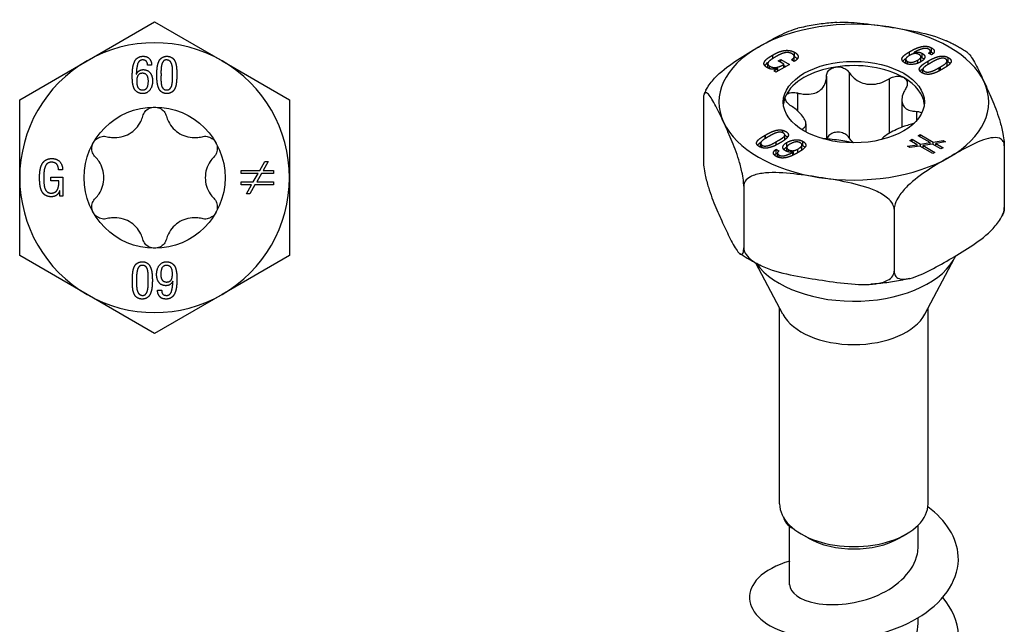
# Model space of a CAD drawing. Units: millimetres. Extents: x -13 to 41, y -138 to 6.
# Drawn here: x -6 to 41, y -109 to -80 of the extents above; entities that cross this region are included whole.
import ezdxf

# ---------------------------------------------------------------- set-up
doc = ezdxf.new("R2010")
doc.units = ezdxf.units.MM

# ---------------------------------------------------------------- blocks, each defined once
blk = doc.blocks.new('SSH100x60-Top')
for p, q in [((-3.226, 5.588), (0, 7.45)), ((0, 7.45), (3.226, 5.588)), ((-6.452, 3.725), (-3.226, 5.588)), ((-0.14, 5.388), (-0.339, 5.388)), ((3.226, 5.588), (6.452, 3.725)), ((-0.874, 4.952), (-0.87, 4.952)), ((0.862, 4.947), (0.862, 5.001)), ((0.862, 4.911), (0.862, 4.947)), ((1.062, 4.94), (1.062, 4.918)), ((-6.452, 0), (-6.452, 3.725)), ((6.452, 3.725), (6.452, 0)), ((5.027, 0.345), (5.269, 0.775)), ((5.434, 0.775), (5.192, 0.345)), ((5.269, 0.775), (5.434, 0.775)), ((-6.452, -3.725), (-6.452, 0)), ((-4.968, 0.027), (-4.384, 0.027)), ((-4.968, -0.148), (-4.968, 0.027)), ((-4.401, 0.37), (-4.596, 0.37)), ((-4.384, 0.027), (-4.384, -0.886)), ((4.138, 0.204), (4.138, 0.345)), ((4.138, 0.345), (5.027, 0.345)), ((4.948, 0.204), (4.138, 0.204)), ((4.717, -0.206), (4.948, 0.204)), ((5.112, 0.204), (4.885, -0.206)), ((5.687, 0.204), (5.112, 0.204)), ((5.192, 0.345), (5.687, 0.345)), ((5.687, 0.345), (5.687, 0.204)), ((6.452, 0), (6.452, -3.725)), ((-4.578, -0.148), (-4.968, -0.148)), ((4.138, -0.347), (4.138, -0.206)), ((4.138, -0.206), (4.717, -0.206)), ((4.637, -0.347), (4.138, -0.347)), ((4.397, -0.775), (4.637, -0.347)), ((4.801, -0.347), (4.559, -0.775)), ((5.687, -0.347), (4.801, -0.347)), ((4.885, -0.206), (5.687, -0.206)), ((5.687, -0.206), (5.687, -0.347)), ((-4.534, -0.613), (-4.538, -0.613)), ((-4.534, -0.886), (-4.534, -0.613)), ((-4.384, -0.886), (-4.534, -0.886)), ((4.559, -0.775), (4.397, -0.775)), ((-3.226, -5.588), (-6.452, -3.725)), ((6.452, -3.725), (3.226, -5.588)), ((-1.062, -4.94), (-1.062, -4.918)), ((-0.862, -4.911), (-0.862, -4.947)), ((-0.862, -4.947), (-0.862, -5.001)), ((0.874, -4.952), (0.87, -4.952)), ((0, -7.45), (-3.226, -5.588)), ((3.226, -5.588), (0, -7.45)), ((0.14, -5.388), (0.339, -5.388))]:
    blk.add_line(p, q)
blk.add_circle((0, 0), 3.375)
for start, end in [(60, 120), (120, 180), (0, 60), (180, 240), (300, 0), (240, 300)]:
    blk.add_arc((0, 0), 6.452, start, end)
for points in [[(-1.066, 4.833), (-1.066, 4.933), (-1.062, 5.073), (-1.041, 5.293), (-1.001, 5.447), (-0.924, 5.624), (-0.819, 5.734), (-0.654, 5.806), (-0.548, 5.806)], [(-0.548, 5.806), (-0.357, 5.806), (-0.144, 5.582), (-0.14, 5.388)], [(0.107, 4.918), (0.107, 5.004), (0.112, 5.137), (0.133, 5.333), (0.171, 5.477), (0.24, 5.638), (0.339, 5.738), (0.49, 5.806), (0.583, 5.806)], [(0.583, 5.806), (0.684, 5.806), (0.838, 5.741), (0.938, 5.649), (1.008, 5.487), (1.041, 5.36), (1.059, 5.151), (1.062, 5.041), (1.062, 4.94)], [(-0.572, 5.631), (-0.667, 5.631), (-0.795, 5.508), (-0.852, 5.262), (-0.869, 5.12), (-0.873, 4.997)], [(-0.339, 5.388), (-0.339, 5.631), (-0.572, 5.631)], [(0.583, 5.631), (0.534, 5.634), (0.452, 5.606), (0.397, 5.535), (0.355, 5.463), (0.329, 5.347), (0.312, 5.267), (0.308, 5.132), (0.305, 5.073), (0.308, 4.952), (0.308, 4.947)], [(0.862, 5.001), (0.862, 5.076), (0.862, 5.155), (0.852, 5.305), (0.831, 5.394), (0.791, 5.509), (0.733, 5.574), (0.641, 5.627), (0.583, 5.631)], [(-0.562, 4.021), (-0.698, 4.021), (-0.891, 4.127), (-0.994, 4.275), (-1.052, 4.514), (-1.066, 4.703), (-1.066, 4.833)], [(-0.873, 4.997), (-0.873, 4.985), (-0.874, 4.976), (-0.874, 4.959), (-0.874, 4.952)], [(-0.87, 4.952), (-0.821, 5.059), (-0.648, 5.166), (-0.548, 5.166)], [(-0.581, 4.991), (-0.852, 4.991), (-0.852, 4.639)], [(-0.298, 4.621), (-0.298, 4.991), (-0.581, 4.991)], [(-0.548, 5.166), (-0.326, 5.166), (-0.097, 4.861), (-0.097, 4.632)], [(0.754, 4.052), (0.679, 4.021), (0.487, 4.021), (0.333, 4.091), (0.236, 4.193), (0.165, 4.361), (0.131, 4.504), (0.11, 4.707), (0.107, 4.829), (0.107, 4.918)], [(0.308, 4.947), (0.308, 4.911), (0.305, 4.758), (0.305, 4.672), (0.311, 4.536), (0.325, 4.453), (0.347, 4.346), (0.39, 4.285), (0.448, 4.224), (0.532, 4.196), (0.634, 4.196), (0.716, 4.227), (0.773, 4.299), (0.815, 4.368), (0.84, 4.495), (0.855, 4.582), (0.862, 4.743), (0.862, 4.824), (0.862, 4.911)], [(1.062, 4.918), (1.062, 4.815), (1.056, 4.668), (1.035, 4.467), (0.999, 4.327), (0.929, 4.175), (0.828, 4.082), (0.754, 4.052)], [(-0.852, 4.639), (-0.869, 4.196), (-0.566, 4.196)], [(-0.566, 4.196), (-0.298, 4.196), (-0.298, 4.621)], [(-0.097, 4.632), (-0.097, 4.357), (-0.359, 4.021), (-0.562, 4.021)], [(-5.5, 0.016), (-5.5, 0.153), (-5.479, 0.381), (-5.404, 0.631), (-5.283, 0.801), (-5.068, 0.914), (-4.921, 0.914)], [(-4.911, 0.739), (-4.992, 0.742), (-5.118, 0.689), (-5.197, 0.613), (-5.253, 0.48), (-5.28, 0.37), (-5.297, 0.198), (-5.3, 0.092), (-5.3, 0.008)], [(-4.921, 0.914), (-4.674, 0.914), (-4.396, 0.617), (-4.401, 0.37)], [(-4.596, 0.37), (-4.602, 0.732), (-4.911, 0.739)], [(-4.94, -0.914), (-5.047, -0.914), (-5.221, -0.85), (-5.336, -0.753), (-5.421, -0.599), (-5.468, -0.449), (-5.493, -0.246), (-5.5, -0.088), (-5.5, 0.016)], [(-5.3, 0.008), (-5.3, -0.321), (-5.264, -0.459)], [(-5.264, -0.459), (-5.192, -0.727), (-4.968, -0.739)], [(-4.968, -0.739), (-4.865, -0.743), (-4.714, -0.674), (-4.634, -0.566), (-4.588, -0.393), (-4.578, -0.246), (-4.578, -0.148)], [(-4.538, -0.613), (-4.577, -0.757), (-4.791, -0.914), (-4.94, -0.914)], [(-1.062, -4.918), (-1.062, -4.815), (-1.056, -4.668), (-1.035, -4.467), (-0.999, -4.327), (-0.929, -4.175), (-0.828, -4.082), (-0.754, -4.052)], [(-0.308, -4.947), (-0.308, -4.911), (-0.305, -4.758), (-0.305, -4.672), (-0.311, -4.536), (-0.325, -4.453), (-0.347, -4.346), (-0.39, -4.285), (-0.448, -4.224), (-0.532, -4.196), (-0.634, -4.196), (-0.716, -4.227), (-0.773, -4.299), (-0.815, -4.368), (-0.84, -4.495), (-0.855, -4.582), (-0.862, -4.743), (-0.862, -4.824), (-0.862, -4.911)], [(-0.754, -4.052), (-0.679, -4.021), (-0.487, -4.021), (-0.333, -4.091), (-0.236, -4.193), (-0.165, -4.361), (-0.131, -4.504), (-0.11, -4.707), (-0.107, -4.829), (-0.107, -4.918)], [(0.097, -4.632), (0.097, -4.357), (0.359, -4.021), (0.562, -4.021)], [(0.566, -4.196), (0.298, -4.196), (0.298, -4.621)], [(0.562, -4.021), (0.698, -4.021), (0.891, -4.127), (0.994, -4.275), (1.052, -4.514), (1.066, -4.703), (1.066, -4.833)], [(0.852, -4.639), (0.869, -4.196), (0.566, -4.196)], [(0.548, -5.166), (0.326, -5.166), (0.097, -4.861), (0.097, -4.632)], [(0.298, -4.621), (0.298, -4.991), (0.581, -4.991)], [(0.581, -4.991), (0.852, -4.991), (0.852, -4.639)], [(-0.583, -5.806), (-0.684, -5.806), (-0.838, -5.741), (-0.938, -5.649), (-1.008, -5.487), (-1.041, -5.36), (-1.059, -5.151), (-1.062, -5.041), (-1.062, -4.94)], [(-0.862, -5.001), (-0.862, -5.076), (-0.862, -5.155), (-0.852, -5.305), (-0.831, -5.394), (-0.791, -5.509), (-0.733, -5.574), (-0.641, -5.627), (-0.583, -5.631)], [(-0.107, -4.918), (-0.107, -5.004), (-0.112, -5.137), (-0.133, -5.333), (-0.171, -5.477), (-0.24, -5.638), (-0.339, -5.738), (-0.49, -5.806), (-0.583, -5.806)], [(-0.583, -5.631), (-0.534, -5.634), (-0.452, -5.606), (-0.397, -5.535), (-0.355, -5.463), (-0.329, -5.347), (-0.312, -5.267), (-0.308, -5.132), (-0.305, -5.073), (-0.308, -4.952), (-0.308, -4.947)], [(1.066, -4.833), (1.066, -4.933), (1.062, -5.073), (1.041, -5.293), (1.001, -5.447), (0.924, -5.624), (0.819, -5.734), (0.654, -5.806), (0.548, -5.806)], [(0.87, -4.952), (0.821, -5.059), (0.648, -5.166), (0.548, -5.166)], [(0.572, -5.631), (0.667, -5.631), (0.795, -5.508), (0.852, -5.262), (0.869, -5.12), (0.873, -4.997)], [(0.873, -4.997), (0.873, -4.985), (0.874, -4.976), (0.874, -4.959), (0.874, -4.952)], [(0.548, -5.806), (0.357, -5.806), (0.144, -5.582), (0.14, -5.388)], [(0.339, -5.388), (0.339, -5.631), (0.572, -5.631)]]:
    blk.add_open_spline(points, degree=2)
for points, knots in [([(-0.563, 2.945), (-0.541, 3.023), (-0.503, 3.097), (-0.402, 3.223), (-0.332, 3.279), (-0.173, 3.356), (-0.085, 3.375), (0, 3.375)], [0.02822296, 0.02822296, 0.02822296, 0.02822296, 0.05259324, 0.05259324, 0.07796832, 0.07796832, 0.10334341, 0.10334341, 0.10334341, 0.10334341]), ([(0, 3.375), (0.085, 3.375), (0.173, 3.356), (0.332, 3.279), (0.402, 3.223), (0.503, 3.097), (0.541, 3.023), (0.563, 2.945)], [0.10334341, 0.10334341, 0.10334341, 0.10334341, 0.12871849, 0.12871849, 0.15409357, 0.15409357, 0.17846385, 0.17846385, 0.17846385, 0.17846385]), ([(-2.269, 1.96), (-2.177, 1.935), (-2.085, 1.921), (-1.869, 1.908), (-1.73, 1.918), (-1.458, 1.981), (-1.326, 2.034), (-1.099, 2.166), (-0.986, 2.253), (-0.796, 2.457), (-0.718, 2.572), (-0.621, 2.766), (-0.587, 2.853), (-0.563, 2.945)], [0.0579032, 0.0579032, 0.0579032, 0.0579032, 0.0857843, 0.0857843, 0.1251708, 0.1251708, 0.1645574, 0.1645574, 0.2039439, 0.2039439, 0.2433305, 0.2433305, 0.2712116, 0.2712116, 0.2712116, 0.2712116]), ([(0.563, 2.945), (0.587, 2.853), (0.621, 2.766), (0.718, 2.572), (0.796, 2.457), (0.986, 2.253), (1.099, 2.166), (1.326, 2.034), (1.458, 1.981), (1.73, 1.918), (1.869, 1.908), (2.085, 1.921), (2.177, 1.935), (2.269, 1.96)], [0.0579032, 0.0579032, 0.0579032, 0.0579032, 0.0857843, 0.0857843, 0.1251708, 0.1251708, 0.1645574, 0.1645574, 0.2039439, 0.2039439, 0.2433305, 0.2433305, 0.2712116, 0.2712116, 0.2712116, 0.2712116]), ([(-2.923, 1.687), (-2.881, 1.761), (-2.819, 1.828), (-2.674, 1.927), (-2.59, 1.959), (-2.431, 1.984), (-2.347, 1.98), (-2.269, 1.96)], [0.10334341, 0.10334341, 0.10334341, 0.10334341, 0.12871849, 0.12871849, 0.15409357, 0.15409357, 0.17846385, 0.17846385, 0.17846385, 0.17846385]), ([(2.269, 1.96), (2.347, 1.98), (2.431, 1.984), (2.59, 1.959), (2.674, 1.927), (2.819, 1.828), (2.881, 1.761), (2.923, 1.687)], [0.02822296, 0.02822296, 0.02822296, 0.02822296, 0.05259324, 0.05259324, 0.07796832, 0.07796832, 0.10334341, 0.10334341, 0.10334341, 0.10334341]), ([(-2.831, 0.985), (-2.889, 1.043), (-2.934, 1.113), (-2.992, 1.264), (-3.006, 1.352), (-2.993, 1.528), (-2.965, 1.614), (-2.923, 1.687)], [0.02822296, 0.02822296, 0.02822296, 0.02822296, 0.05259324, 0.05259324, 0.07796832, 0.07796832, 0.10334341, 0.10334341, 0.10334341, 0.10334341]), ([(2.923, 1.687), (2.965, 1.614), (2.993, 1.528), (3.006, 1.352), (2.992, 1.264), (2.934, 1.113), (2.889, 1.043), (2.831, 0.985)], [0.10334341, 0.10334341, 0.10334341, 0.10334341, 0.12871849, 0.12871849, 0.15409357, 0.15409357, 0.17846385, 0.17846385, 0.17846385, 0.17846385]), ([(-2.831, -0.985), (-2.765, -0.918), (-2.706, -0.845), (-2.587, -0.665), (-2.526, -0.539), (-2.445, -0.272), (-2.425, -0.131), (-2.425, 0.131), (-2.445, 0.272), (-2.526, 0.539), (-2.587, 0.665), (-2.706, 0.845), (-2.765, 0.918), (-2.831, 0.985)], [0.0579032, 0.0579032, 0.0579032, 0.0579032, 0.0857843, 0.0857843, 0.1251708, 0.1251708, 0.1645574, 0.1645574, 0.2039439, 0.2039439, 0.2433305, 0.2433305, 0.2712116, 0.2712116, 0.2712116, 0.2712116]), ([(2.831, 0.985), (2.765, 0.918), (2.706, 0.845), (2.587, 0.665), (2.526, 0.539), (2.445, 0.272), (2.425, 0.131), (2.425, -0.131), (2.445, -0.272), (2.526, -0.539), (2.587, -0.665), (2.706, -0.845), (2.765, -0.918), (2.831, -0.985)], [0.0579032, 0.0579032, 0.0579032, 0.0579032, 0.0857843, 0.0857843, 0.1251708, 0.1251708, 0.1645574, 0.1645574, 0.2039439, 0.2039439, 0.2433305, 0.2433305, 0.2712116, 0.2712116, 0.2712116, 0.2712116]), ([(-2.923, -1.687), (-2.965, -1.614), (-2.993, -1.528), (-3.006, -1.352), (-2.992, -1.264), (-2.934, -1.113), (-2.889, -1.043), (-2.831, -0.985)], [0.10334341, 0.10334341, 0.10334341, 0.10334341, 0.12871849, 0.12871849, 0.15409357, 0.15409357, 0.17846385, 0.17846385, 0.17846385, 0.17846385]), ([(2.831, -0.985), (2.889, -1.043), (2.934, -1.113), (2.992, -1.264), (3.006, -1.352), (2.993, -1.528), (2.965, -1.614), (2.923, -1.687)], [0.02822296, 0.02822296, 0.02822296, 0.02822296, 0.05259324, 0.05259324, 0.07796832, 0.07796832, 0.10334341, 0.10334341, 0.10334341, 0.10334341]), ([(-2.269, -1.96), (-2.347, -1.98), (-2.431, -1.984), (-2.59, -1.959), (-2.674, -1.927), (-2.819, -1.828), (-2.881, -1.761), (-2.923, -1.687)], [0.02822296, 0.02822296, 0.02822296, 0.02822296, 0.05259324, 0.05259324, 0.07796832, 0.07796832, 0.10334341, 0.10334341, 0.10334341, 0.10334341]), ([(2.923, -1.687), (2.881, -1.761), (2.819, -1.828), (2.674, -1.927), (2.59, -1.959), (2.431, -1.984), (2.347, -1.98), (2.269, -1.96)], [0.10334341, 0.10334341, 0.10334341, 0.10334341, 0.12871849, 0.12871849, 0.15409357, 0.15409357, 0.17846385, 0.17846385, 0.17846385, 0.17846385]), ([(-0.563, -2.945), (-0.587, -2.853), (-0.621, -2.766), (-0.718, -2.572), (-0.796, -2.457), (-0.986, -2.253), (-1.099, -2.166), (-1.326, -2.034), (-1.458, -1.981), (-1.73, -1.918), (-1.869, -1.908), (-2.085, -1.921), (-2.177, -1.935), (-2.269, -1.96)], [0.0579032, 0.0579032, 0.0579032, 0.0579032, 0.0857843, 0.0857843, 0.1251708, 0.1251708, 0.1645574, 0.1645574, 0.2039439, 0.2039439, 0.2433305, 0.2433305, 0.2712116, 0.2712116, 0.2712116, 0.2712116]), ([(2.269, -1.96), (2.177, -1.935), (2.085, -1.921), (1.869, -1.908), (1.73, -1.918), (1.458, -1.981), (1.326, -2.034), (1.099, -2.166), (0.986, -2.253), (0.796, -2.457), (0.718, -2.572), (0.621, -2.766), (0.587, -2.853), (0.563, -2.945)], [0.0579032, 0.0579032, 0.0579032, 0.0579032, 0.0857843, 0.0857843, 0.1251708, 0.1251708, 0.1645574, 0.1645574, 0.2039439, 0.2039439, 0.2433305, 0.2433305, 0.2712116, 0.2712116, 0.2712116, 0.2712116]), ([(0, -3.375), (-0.085, -3.375), (-0.173, -3.356), (-0.332, -3.279), (-0.402, -3.223), (-0.503, -3.097), (-0.541, -3.023), (-0.563, -2.945)], [0.10334341, 0.10334341, 0.10334341, 0.10334341, 0.12871849, 0.12871849, 0.15409357, 0.15409357, 0.17846385, 0.17846385, 0.17846385, 0.17846385]), ([(0.563, -2.945), (0.541, -3.023), (0.503, -3.097), (0.402, -3.223), (0.332, -3.279), (0.173, -3.356), (0.085, -3.375), (0, -3.375)], [0.02822296, 0.02822296, 0.02822296, 0.02822296, 0.05259324, 0.05259324, 0.07796832, 0.07796832, 0.10334341, 0.10334341, 0.10334341, 0.10334341])]:
    blk.add_open_spline(points, degree=3, knots=knots)
blk = doc.blocks.new('SSH100x60-ISO')
for p, q in [((-2.834, 29.12), (-2.834, 29.327)), ((2.663, 29.179), (2.663, 29.353)), ((2.883, 29.263), (2.883, 29.323)), ((2.883, 29.323), (2.886, 29.322)), ((2.886, 29.264), (2.886, 29.322)), ((3.266, 29.07), (3.266, 29.278)), ((3.711, 29.202), (3.57, 29.283)), ((3.658, 29.232), (3.658, 29.383)), ((3.718, 29.332), (3.718, 29.539)), ((-4.114, 28.576), (-4.114, 28.783)), ((-3.878, 29.03), (-3.878, 29.197)), ((-3.081, 28.746), (-3.727, 28.373)), ((-3.618, 28.913), (-3.494, 28.984)), ((-3.342, 28.753), (-3.618, 28.913)), ((-3.494, 28.984), (-3.081, 28.746)), ((-3.494, 28.841), (-3.494, 28.984)), ((-3.342, 28.595), (-3.342, 28.753)), ((-2.851, 28.893), (-2.988, 28.973)), ((-2.852, 28.921), (-2.852, 29.129)), ((2.482, 28.797), (2.482, 28.995)), ((2.566, 28.767), (2.566, 28.889)), ((3.057, 28.805), (3.057, 28.953)), ((3.205, 28.906), (3.205, 29.113)), ((3.553, 28.747), (3.553, 28.909)), ((4.458, 28.697), (4.458, 28.904)), ((4.518, 28.87), (4.518, 29.077)), ((-4.035, 28.543), (-4.035, 28.672)), ((-3.832, 28.435), (-3.64, 28.546)), ((-3.727, 28.373), (-3.832, 28.435)), ((-3.64, 28.546), (-3.643, 28.548)), ((-3.64, 28.424), (-3.64, 28.546)), ((-3.342, 28.689), (-3.261, 28.642)), ((-0.219, 28.355), (-0.219, 25.232)), ((3.304, 28.323), (3.304, 28.509)), ((4.082, 28.598), (4.108, 28.613)), ((4.082, 28.438), (4.082, 28.598)), ((4.108, 28.613), (4.145, 28.635)), ((4.108, 28.451), (4.108, 28.613)), ((4.145, 28.472), (4.145, 28.635)), ((4.244, 28.528), (4.228, 28.519)), ((-1.306, 28.187), (-1.306, 25.186)), ((1.684, 28.061), (1.684, 25.451)), ((-2.699, 27.383), (-2.699, 26.536)), ((-7.196, 27.087), (-7.196, 24.13)), ((2.295, 27.052), (2.295, 25.743)), ((2.99, 26.503), (2.99, 26.041)), ((-2.295, 25.909), (-2.295, 25.516)), ((-3.398, 25.48), (-3.398, 25.599)), ((-2.48, 25.656), (-2.48, 25.623)), ((-4.458, 24.783), (-4.458, 24.986)), ((-4.244, 25.362), (-4.228, 25.371)), ((-4.244, 25.198), (-4.244, 25.362)), ((-4.228, 25.207), (-4.228, 25.371)), ((-4.108, 25.277), (-4.145, 25.255)), ((-4.082, 25.292), (-4.108, 25.277)), ((-3.716, 24.892), (-3.716, 25.051)), ((-3.304, 25.174), (-3.304, 25.381)), ((-3.207, 24.807), (-3.207, 25.014)), ((-2.446, 24.867), (-2.446, 25.074)), ((2.681, 25.114), (2.781, 25.171)), ((3.034, 24.91), (2.681, 25.114)), ((2.781, 25.056), (2.781, 25.171)), ((2.781, 25.171), (3.189, 24.935)), ((3.071, 25.339), (3.17, 25.396)), ((3.643, 25.008), (3.071, 25.339)), ((3.17, 25.281), (3.17, 25.396)), ((3.17, 25.396), (3.799, 25.033)), ((3.189, 24.935), (3.643, 25.008)), ((3.643, 24.922), (3.643, 25.008)), ((3.799, 25.033), (4.274, 25.11)), ((3.799, 24.918), (3.799, 25.033)), ((4.39, 25.043), (3.915, 24.966)), ((3.915, 24.851), (3.915, 24.966)), ((3.915, 24.966), (4.265, 24.764)), ((4.274, 25.024), (4.274, 25.11)), ((4.274, 25.11), (4.39, 25.043)), ((-4.394, 24.762), (-4.394, 24.884)), ((-3.711, 24.481), (-3.711, 24.688)), ((-3.711, 24.688), (-3.57, 24.607)), ((-3.658, 24.321), (-3.658, 24.507)), ((-3.205, 24.584), (-3.205, 24.777)), ((-3.119, 24.561), (-3.119, 24.67)), ((-2.916, 24.402), (-2.916, 24.549)), ((-2.883, 24.567), (-2.886, 24.568)), ((-2.883, 24.418), (-2.883, 24.567)), ((-2.678, 24.528), (-2.678, 24.703)), ((-2.482, 24.688), (-2.482, 24.895)), ((2.561, 24.834), (3.034, 24.91)), ((2.676, 24.767), (2.561, 24.834)), ((3.15, 24.843), (2.676, 24.767)), ((3.034, 24.825), (3.034, 24.91)), ((3.776, 24.482), (3.15, 24.843)), ((3.189, 24.82), (3.189, 24.935)), ((3.759, 24.941), (3.308, 24.867)), ((3.308, 24.752), (3.308, 24.867)), ((3.308, 24.867), (3.875, 24.539)), ((4.165, 24.707), (3.759, 24.941)), ((3.875, 24.539), (3.776, 24.482)), ((4.265, 24.764), (4.165, 24.707)), ((7.196, 24.861), (7.196, 21.904)), ((-3.711, 24.481), (-3.658, 24.45)), ((-3.577, 24.293), (-3.577, 24.413)), ((-5.268, 22.932), (-5.268, 19.976)), ((1.928, 21.819), (1.928, 18.863)), ((3.394, 16.799), (4.817, 19.48)), ((-3.394, 16.799), (-4.693, 19.246)), ((-3.55, 7.737), (-3.55, 17.092)), ((3.55, 7.737), (3.55, 17.092)), ((-3.075, 3.867), (-3.075, 6.659)), ((3.075, 5.705), (3.075, 6.713)), ((-2.174, 6.094), (-2.51, 6.288)), ((2.174, 6.094), (2.51, 6.288)), ((3.075, 2.03), (3.075, 2.286))]:
    blk.add_line(p, q)
for centre, major_axis, start_param, end_param in [((0, 26.945), (-6.452, 0), 4.45059, 5.497787), ((0, 26.945), (6.452, 0), 0.261799, 1.308997), ((0, 26.945), (-6.452, 0), 5.497787, 6.544985), ((0, 26.741), (-3.375, 0), 3.926991, 4.974188), ((0, 26.741), (-3.375, 0), 4.974188, 6.021386), ((0, 26.741), (3.375, 0), 0.052402, 0.785398), ((0, 26.945), (6.452, 0), 5.497787, 6.544985), ((0, 26.741), (-3.375, 0), 6.021386, 6.230783), ((0, 26.945), (-6.452, 0), 0.261799, 1.308997), ((0, 26.945), (6.452, 0), 4.45059, 5.497787), ((0, 20.331), (-5.037, 0), 0.388039, 2.885106), ((0, 17.399), (-3.55, 0), 0.297251, 2.844341), ((0, 7.737), (-3.55, 0), 0, 3.141593), ((0, 7.349), (3.075, 0), 3.926991, 5.497787)]:
    blk.add_ellipse(centre, major_axis=major_axis, ratio=0.57735, start_param=start_param, end_param=end_param)
blk.add_ellipse((0, 26.945), major_axis=(3.375, 0), ratio=0.57735)
for points, knots in [([(-0.807, 30.758), (-0.935, 30.75), (-1.063, 30.739), (-1.317, 30.713), (-1.444, 30.699), (-1.697, 30.665), (-1.822, 30.646), (-2.072, 30.604), (-2.196, 30.581), (-2.442, 30.531), (-2.564, 30.504), (-2.685, 30.474)], [2.4726495, 2.4726495, 2.4726495, 2.4726495, 2.5283679, 2.5283679, 2.5840862, 2.5840862, 2.6398046, 2.6398046, 2.6955229, 2.6955229, 2.7512412, 2.7512412, 2.7512412, 2.7512412]), ([(-0.807, 30.759), (-0.461, 30.782), (-0.085, 30.762), (0.763, 30.679), (1.238, 30.61), (1.67, 30.543)], [0.5526318, 0.5526318, 0.5526318, 0.5526318, 0.6611534, 0.6611534, 0.7953309, 0.7953309, 0.7953309, 0.7953309]), ([(-4.562, 29.579), (-4.246, 29.762), (-3.898, 29.958), (-3.254, 30.28), (-2.955, 30.41), (-2.685, 30.475)], [0.7953309, 0.7953309, 0.7953309, 0.7953309, 0.9295084, 0.9295084, 1.0472797, 1.0472797, 1.0472797, 1.0472797]), ([(1.67, 30.543), (2.102, 30.476), (2.577, 30.399), (3.515, 30.199), (3.978, 30.077), (4.399, 29.888), (4.412, 29.882), (4.424, 29.876)], [0.7953309, 0.7953309, 0.7953309, 0.7953309, 0.9295084, 0.9295084, 1.0636859, 1.0636859, 1.0678516, 1.0678516, 1.0678516, 1.0678516]), ([(5.444, 29.301), (5.381, 29.344), (5.317, 29.386), (5.187, 29.468), (5.121, 29.508), (4.986, 29.587), (4.918, 29.625), (4.78, 29.7), (4.71, 29.736), (4.569, 29.807), (4.497, 29.842), (4.425, 29.876)], [1.4879863, 1.4879863, 1.4879863, 1.4879863, 1.5260299, 1.5260299, 1.5640734, 1.5640734, 1.6021169, 1.6021169, 1.6401605, 1.6401605, 1.678204, 1.678204, 1.678204, 1.678204]), ([(-7.075, 27.517), (-7.041, 27.585), (-7.002, 27.651), (-6.85, 27.883), (-6.69, 28.065), (-6.252, 28.494), (-5.913, 28.741), (-5.226, 29.192), (-4.878, 29.396), (-4.562, 29.579)], [0.4434092, 0.4434092, 0.4434092, 0.4434092, 0.4642826, 0.4642826, 0.5269758, 0.5269758, 0.6611534, 0.6611534, 0.7953309, 0.7953309, 0.7953309, 0.7953309]), ([(5.444, 29.3), (5.465, 29.286), (5.485, 29.268), (5.613, 29.133), (5.738, 28.916), (5.989, 28.429), (6.116, 28.159), (6.232, 27.909)], [0.5032613, 0.5032613, 0.5032613, 0.5032613, 0.5269758, 0.5269758, 0.6611534, 0.6611534, 0.7953309, 0.7953309, 0.7953309, 0.7953309]), ([(-4.262, 28.692), (-4.257, 28.7), (-4.252, 28.707), (-4.215, 28.758), (-4.168, 28.802), (-4.09, 28.857)], [-0.10047805, -0.10047805, -0.10047805, -0.10047805, -0.09276678, -0.09276678, -0.03776585, -0.03776585, -0.03776585, -0.03776585]), ([(-2.856, 28.896), (-2.854, 28.904), (-2.852, 28.912), (-2.852, 28.921), (-2.852, 28.921), (-2.852, 28.921)], [-0.028539336, -0.028539336, -0.028539336, -0.028539336, -0.024315333, -0.024315333, -0.024142069, -0.024142069, -0.024142069, -0.024142069]), ([(-2.834, 29.12), (-2.803, 29.102), (-2.774, 29.083), (-2.731, 29.046), (-2.715, 29.03), (-2.702, 29.012)], [-0.1080081, -0.1080081, -0.1080081, -0.1080081, -0.08924935, -0.08924935, -0.07504496, -0.07504496, -0.07504496, -0.07504496]), ([(3.266, 29.07), (3.289, 29.057), (3.311, 29.042), (3.34, 29.018), (3.349, 29.009), (3.357, 29)], [-0.07896384, -0.07896384, -0.07896384, -0.07896384, -0.06887479, -0.06887479, -0.06361899, -0.06361899, -0.06361899, -0.06361899]), ([(4.518, 28.87), (4.55, 28.851), (4.579, 28.83), (4.604, 28.804), (4.607, 28.801), (4.609, 28.798)], [-0.149984197, -0.149984197, -0.149984197, -0.149984197, -0.142705971, -0.142705971, -0.141737601, -0.141737601, -0.141737601, -0.141737601]), ([(-1.306, 28.187), (-1.305, 28.256), (-1.287, 28.322), (-1.222, 28.44), (-1.169, 28.496), (-1.036, 28.581), (-0.955, 28.61), (-0.874, 28.623)], [0.02822296, 0.02822296, 0.02822296, 0.02822296, 0.05259324, 0.05259324, 0.07796832, 0.07796832, 0.10334341, 0.10334341, 0.10334341, 0.10334341]), ([(-0.874, 28.623), (-0.792, 28.636), (-0.701, 28.633), (-0.528, 28.595), (-0.446, 28.56), (-0.316, 28.473), (-0.26, 28.417), (-0.219, 28.355)], [0.10334341, 0.10334341, 0.10334341, 0.10334341, 0.12871849, 0.12871849, 0.15409357, 0.15409357, 0.17846385, 0.17846385, 0.17846385, 0.17846385]), ([(-0.219, 28.355), (-0.171, 28.283), (-0.116, 28.215), (0.028, 28.073), (0.133, 27.994), (0.37, 27.872), (0.501, 27.831), (0.754, 27.791), (0.896, 27.791), (1.174, 27.832), (1.311, 27.874), (1.516, 27.963), (1.602, 28.008), (1.684, 28.061)], [0.0579032, 0.0579032, 0.0579032, 0.0579032, 0.0857843, 0.0857843, 0.1251708, 0.1251708, 0.1645574, 0.1645574, 0.2039439, 0.2039439, 0.2433305, 0.2433305, 0.2712116, 0.2712116, 0.2712116, 0.2712116]), ([(4.442, 28.65), (4.442, 28.651), (4.443, 28.652), (4.454, 28.669), (4.458, 28.683), (4.458, 28.697)], [-0.020749023, -0.020749023, -0.020749023, -0.020749023, -0.020502432, -0.020502432, -0.016240017, -0.016240017, -0.016240017, -0.016240017]), ([(-2.699, 27.383), (-2.604, 27.357), (-2.511, 27.34), (-2.299, 27.316), (-2.167, 27.316), (-1.921, 27.355), (-1.808, 27.395), (-1.622, 27.502), (-1.536, 27.577), (-1.405, 27.756), (-1.359, 27.859), (-1.316, 28.03), (-1.306, 28.107), (-1.306, 28.187)], [0.0579032, 0.0579032, 0.0579032, 0.0579032, 0.0857843, 0.0857843, 0.1251708, 0.1251708, 0.1645574, 0.1645574, 0.2039439, 0.2039439, 0.2433305, 0.2433305, 0.2712116, 0.2712116, 0.2712116, 0.2712116]), ([(1.684, 28.061), (1.755, 28.106), (1.835, 28.14), (1.995, 28.182), (2.084, 28.191), (2.25, 28.177), (2.327, 28.153), (2.386, 28.119)], [0.02822296, 0.02822296, 0.02822296, 0.02822296, 0.05259324, 0.05259324, 0.07796832, 0.07796832, 0.10334341, 0.10334341, 0.10334341, 0.10334341]), ([(2.386, 28.119), (2.446, 28.084), (2.495, 28.035), (2.554, 27.92), (2.563, 27.854), (2.546, 27.73), (2.52, 27.664), (2.48, 27.601)], [0.10334341, 0.10334341, 0.10334341, 0.10334341, 0.12871849, 0.12871849, 0.15409357, 0.15409357, 0.17846385, 0.17846385, 0.17846385, 0.17846385]), ([(6.232, 27.909), (6.348, 27.66), (6.475, 27.382), (6.726, 26.786), (6.851, 26.467), (7.011, 25.945), (7.069, 25.73), (7.137, 25.411), (7.163, 25.262), (7.189, 25.044), (7.196, 24.938), (7.196, 24.861)], [0.7953309, 0.7953309, 0.7953309, 0.7953309, 0.9295084, 0.9295084, 1.0636859, 1.0636859, 1.1263791, 1.1263791, 1.1644642, 1.1644642, 1.1929963, 1.1929963, 1.1929963, 1.1929963]), ([(-6.232, 25.981), (-6.348, 26.23), (-6.475, 26.5), (-6.726, 26.988), (-6.851, 27.205), (-7.011, 27.373), (-7.069, 27.41), (-7.137, 27.382), (-7.163, 27.345), (-7.189, 27.239), (-7.196, 27.165), (-7.196, 27.087)], [0.7953309, 0.7953309, 0.7953309, 0.7953309, 0.9295084, 0.9295084, 1.0636859, 1.0636859, 1.1263791, 1.1263791, 1.1644642, 1.1644642, 1.1929963, 1.1929963, 1.1929963, 1.1929963]), ([(-7.075, 27.518), (-7.082, 27.506), (-7.088, 27.493), (-7.099, 27.469), (-7.105, 27.457), (-7.117, 27.432), (-7.123, 27.42), (-7.134, 27.396), (-7.14, 27.383), (-7.151, 27.359), (-7.156, 27.346), (-7.162, 27.334)], [3.6451295, 3.6451295, 3.6451295, 3.6451295, 3.65227577, 3.65227577, 3.65942205, 3.65942205, 3.66656833, 3.66656833, 3.6737146, 3.6737146, 3.68086088, 3.68086088, 3.68086088, 3.68086088]), ([(-3.26, 27.245), (-3.238, 27.292), (-3.196, 27.334), (-3.082, 27.392), (-3.009, 27.408), (-2.862, 27.413), (-2.78, 27.404), (-2.699, 27.383)], [0.10334341, 0.10334341, 0.10334341, 0.10334341, 0.12871849, 0.12871849, 0.15409357, 0.15409357, 0.17846385, 0.17846385, 0.17846385, 0.17846385]), ([(2.48, 27.601), (2.433, 27.529), (2.395, 27.456), (2.327, 27.288), (2.3, 27.182), (2.291, 26.985), (2.308, 26.894), (2.376, 26.748), (2.432, 26.681), (2.579, 26.581), (2.671, 26.547), (2.832, 26.513), (2.908, 26.505), (2.99, 26.503)], [0.0579032, 0.0579032, 0.0579032, 0.0579032, 0.0857843, 0.0857843, 0.1251708, 0.1251708, 0.1645574, 0.1645574, 0.2039439, 0.2039439, 0.2433305, 0.2433305, 0.2712116, 0.2712116, 0.2712116, 0.2712116]), ([(-2.99, 26.755), (-3.06, 26.8), (-3.122, 26.853), (-3.217, 26.96), (-3.253, 27.022), (-3.286, 27.141), (-3.282, 27.198), (-3.26, 27.245)], [0.02822296, 0.02822296, 0.02822296, 0.02822296, 0.05259324, 0.05259324, 0.07796832, 0.07796832, 0.10334341, 0.10334341, 0.10334341, 0.10334341]), ([(-2.48, 25.656), (-2.433, 25.678), (-2.395, 25.705), (-2.327, 25.774), (-2.3, 25.826), (-2.291, 25.951), (-2.308, 26.023), (-2.376, 26.169), (-2.432, 26.255), (-2.579, 26.428), (-2.671, 26.515), (-2.832, 26.647), (-2.908, 26.702), (-2.99, 26.755)], [0.0579032, 0.0579032, 0.0579032, 0.0579032, 0.0857843, 0.0857843, 0.1251708, 0.1251708, 0.1645574, 0.1645574, 0.2039439, 0.2039439, 0.2433305, 0.2433305, 0.2712116, 0.2712116, 0.2712116, 0.2712116]), ([(2.99, 26.503), (3.06, 26.501), (3.122, 26.488), (3.2, 26.453), (3.226, 26.434), (3.246, 26.411)], [0.02822296, 0.02822296, 0.02822296, 0.02822296, 0.05259324, 0.05259324, 0.06915029, 0.06915029, 0.06915029, 0.06915029]), ([(-5.268, 22.932), (-5.268, 23.01), (-5.275, 23.116), (-5.301, 23.334), (-5.327, 23.483), (-5.395, 23.802), (-5.453, 24.017), (-5.613, 24.539), (-5.738, 24.857), (-5.989, 25.453), (-6.116, 25.731), (-6.232, 25.981)], [0.3976654, 0.3976654, 0.3976654, 0.3976654, 0.4261975, 0.4261975, 0.4642826, 0.4642826, 0.5269758, 0.5269758, 0.6611534, 0.6611534, 0.7953309, 0.7953309, 0.7953309, 0.7953309]), ([(-0.874, 25.5), (-0.955, 25.487), (-1.036, 25.458), (-1.169, 25.373), (-1.222, 25.317), (-1.268, 25.234), (-1.278, 25.21), (-1.287, 25.185)], [0.25980601, 0.25980601, 0.25980601, 0.25980601, 0.28518109, 0.28518109, 0.31055617, 0.31055617, 0.32020681, 0.32020681, 0.32020681, 0.32020681]), ([(-0.219, 25.232), (-0.26, 25.294), (-0.316, 25.35), (-0.446, 25.437), (-0.528, 25.472), (-0.701, 25.51), (-0.792, 25.513), (-0.874, 25.5)], [0.18468556, 0.18468556, 0.18468556, 0.18468556, 0.20905584, 0.20905584, 0.23443093, 0.23443093, 0.25980601, 0.25980601, 0.25980601, 0.25980601]), ([(2.699, 25.875), (2.604, 25.85), (2.511, 25.82), (2.299, 25.747), (2.167, 25.693), (1.921, 25.581), (1.808, 25.522), (1.622, 25.415), (1.536, 25.359), (1.405, 25.253), (1.359, 25.204), (1.332, 25.159), (1.331, 25.156), (1.33, 25.154)], [0.0579032, 0.0579032, 0.0579032, 0.0579032, 0.0857843, 0.0857843, 0.1251708, 0.1251708, 0.1645574, 0.1645574, 0.2039439, 0.2039439, 0.2433305, 0.2433305, 0.2454165, 0.2454165, 0.2454165, 0.2454165]), ([(-4.61, 24.884), (-4.604, 24.891), (-4.598, 24.899), (-4.556, 24.95), (-4.513, 24.988), (-4.444, 25.033)], [-0.09367619, -0.09367619, -0.09367619, -0.09367619, -0.08592307, -0.08592307, -0.03623095, -0.03623095, -0.03623095, -0.03623095]), ([(-3.309, 25.138), (-3.307, 25.146), (-3.306, 25.155), (-3.305, 25.168), (-3.305, 25.171), (-3.305, 25.174)], [-0.0254089684, -0.0254089684, -0.0254089684, -0.0254089684, -0.024736849, -0.024736849, -0.0245628837, -0.0245628837, -0.0245628837, -0.0245628837]), ([(-3.304, 25.359), (-3.277, 25.347), (-3.255, 25.334), (-3.207, 25.304), (-3.187, 25.285), (-3.174, 25.27)], [-0.121311565, -0.121311565, -0.121311565, -0.121311565, -0.119538735, -0.119538735, -0.115746386, -0.115746386, -0.115746386, -0.115746386]), ([(-0.063, 24.997), (-0.121, 25.011), (-0.184, 25.026), (-0.37, 25.064), (-0.501, 25.087), (-0.754, 25.126), (-0.896, 25.145), (-1.174, 25.176), (-1.311, 25.188), (-1.45, 25.194), (-1.468, 25.195), (-1.487, 25.196)], [0.1027109, 0.1027109, 0.1027109, 0.1027109, 0.1251708, 0.1251708, 0.1645574, 0.1645574, 0.2039439, 0.2039439, 0.2433305, 0.2433305, 0.2493578, 0.2493578, 0.2493578, 0.2493578]), ([(-0.018, 24.996), (-0.031, 25.009), (-0.044, 25.021), (-0.116, 25.092), (-0.171, 25.159), (-0.219, 25.232)], [0.78099961, 0.78099961, 0.78099961, 0.78099961, 0.78684668, 0.78684668, 0.81472774, 0.81472774, 0.81472774, 0.81472774]), ([(7.196, 24.861), (7.196, 24.938), (7.176, 25.017), (7.105, 25.138), (7.034, 25.189), (6.85, 25.257), (6.69, 25.254), (6.252, 25.178), (5.913, 25.033), (5.226, 24.69), (4.878, 24.494), (4.562, 24.311)], [0.3976654, 0.3976654, 0.3976654, 0.3976654, 0.4261975, 0.4261975, 0.4642826, 0.4642826, 0.5269758, 0.5269758, 0.6611534, 0.6611534, 0.7953309, 0.7953309, 0.7953309, 0.7953309]), ([(-2.446, 24.867), (-2.42, 24.852), (-2.395, 24.835), (-2.361, 24.806), (-2.349, 24.794), (-2.339, 24.781)], [-0.08639135, -0.08639135, -0.08639135, -0.08639135, -0.0725358, -0.0725358, -0.06347449, -0.06347449, -0.06347449, -0.06347449]), ([(-7.196, 24.13), (-7.196, 24.053), (-7.189, 23.947), (-7.163, 23.729), (-7.137, 23.58), (-7.069, 23.261), (-7.011, 23.046), (-6.851, 22.524), (-6.726, 22.205), (-6.475, 21.609), (-6.348, 21.331), (-6.232, 21.082)], [0.3976654, 0.3976654, 0.3976654, 0.3976654, 0.4261975, 0.4261975, 0.4642826, 0.4642826, 0.5269758, 0.5269758, 0.6611534, 0.6611534, 0.7953309, 0.7953309, 0.7953309, 0.7953309]), ([(4.562, 24.311), (4.246, 24.128), (3.898, 23.924), (3.212, 23.473), (2.872, 23.227), (2.434, 22.797), (2.275, 22.615), (2.091, 22.336), (2.019, 22.201), (1.949, 21.999), (1.928, 21.897), (1.928, 21.819)], [0.7953309, 0.7953309, 0.7953309, 0.7953309, 0.9295084, 0.9295084, 1.0636859, 1.0636859, 1.1263791, 1.1263791, 1.1644642, 1.1644642, 1.1929963, 1.1929963, 1.1929963, 1.1929963]), ([(-1.67, 23.347), (-2.102, 23.414), (-2.577, 23.483), (-3.515, 23.574), (-3.978, 23.595), (-4.577, 23.511), (-4.795, 23.455), (-5.046, 23.321), (-5.144, 23.243), (-5.24, 23.096), (-5.268, 23.01), (-5.268, 22.932)], [0.7953309, 0.7953309, 0.7953309, 0.7953309, 0.9295084, 0.9295084, 1.0636859, 1.0636859, 1.1263791, 1.1263791, 1.1644642, 1.1644642, 1.1929963, 1.1929963, 1.1929963, 1.1929963]), ([(1.928, 21.819), (1.928, 21.897), (1.9, 21.991), (1.804, 22.168), (1.706, 22.276), (1.455, 22.489), (1.237, 22.611), (0.639, 22.881), (0.175, 23.003), (-0.763, 23.203), (-1.238, 23.28), (-1.67, 23.347)], [0.3976654, 0.3976654, 0.3976654, 0.3976654, 0.4261975, 0.4261975, 0.4642826, 0.4642826, 0.5269758, 0.5269758, 0.6611534, 0.6611534, 0.7953309, 0.7953309, 0.7953309, 0.7953309]), ([(4.562, 19.412), (4.878, 19.595), (5.226, 19.799), (5.913, 20.25), (6.252, 20.497), (6.69, 20.926), (6.85, 21.108), (7.034, 21.387), (7.105, 21.522), (7.176, 21.724), (7.196, 21.826), (7.196, 21.904)], [0.7953309, 0.7953309, 0.7953309, 0.7953309, 0.9295084, 0.9295084, 1.0636859, 1.0636859, 1.1263791, 1.1263791, 1.1644642, 1.1644642, 1.1929963, 1.1929963, 1.1929963, 1.1929963]), ([(7.196, 21.904), (7.196, 21.826), (7.189, 21.752), (7.173, 21.688), (7.168, 21.672), (7.161, 21.658)], [0.39766544, 0.39766544, 0.39766544, 0.39766544, 0.42619751, 0.42619751, 0.43775978, 0.43775978, 0.43775978, 0.43775978]), ([(7.162, 21.657), (7.156, 21.645), (7.151, 21.632), (7.14, 21.608), (7.134, 21.595), (7.123, 21.571), (7.117, 21.559), (7.105, 21.534), (7.099, 21.522), (7.088, 21.498), (7.082, 21.485), (7.075, 21.473)], [5.74391708, 5.74391708, 5.74391708, 5.74391708, 5.75106336, 5.75106336, 5.75820963, 5.75820963, 5.76535591, 5.76535591, 5.77250219, 5.77250219, 5.77964846, 5.77964846, 5.77964846, 5.77964846]), ([(-6.232, 21.082), (-6.116, 20.832), (-5.989, 20.562), (-5.738, 20.075), (-5.613, 19.858), (-5.453, 19.689), (-5.395, 19.653), (-5.327, 19.681), (-5.301, 19.718), (-5.275, 19.824), (-5.268, 19.898), (-5.268, 19.976)], [0.7953309, 0.7953309, 0.7953309, 0.7953309, 0.9295084, 0.9295084, 1.0636859, 1.0636859, 1.1263791, 1.1263791, 1.1644642, 1.1644642, 1.1929963, 1.1929963, 1.1929963, 1.1929963]), ([(-5.268, 19.976), (-5.268, 19.898), (-5.24, 19.804), (-5.144, 19.627), (-5.046, 19.519), (-4.795, 19.306), (-4.577, 19.183), (-3.978, 18.914), (-3.515, 18.792), (-2.577, 18.592), (-2.102, 18.515), (-1.67, 18.448)], [0.3976654, 0.3976654, 0.3976654, 0.3976654, 0.4261975, 0.4261975, 0.4642826, 0.4642826, 0.5269758, 0.5269758, 0.6611534, 0.6611534, 0.7953309, 0.7953309, 0.7953309, 0.7953309]), ([(-4.425, 19.115), (-4.497, 19.149), (-4.569, 19.184), (-4.71, 19.255), (-4.78, 19.291), (-4.918, 19.366), (-4.986, 19.404), (-5.121, 19.483), (-5.187, 19.523), (-5.317, 19.605), (-5.381, 19.647), (-5.444, 19.69)], [1.4633886, 1.4633886, 1.4633886, 1.4633886, 1.5014322, 1.5014322, 1.5394757, 1.5394757, 1.5775192, 1.5775192, 1.6155628, 1.6155628, 1.6536063, 1.6536063, 1.6536063, 1.6536063]), ([(1.928, 18.863), (1.928, 18.785), (1.949, 18.706), (2.019, 18.585), (2.091, 18.534), (2.275, 18.466), (2.434, 18.469), (2.872, 18.545), (3.212, 18.691), (3.898, 19.033), (4.246, 19.229), (4.562, 19.412)], [0.3976654, 0.3976654, 0.3976654, 0.3976654, 0.4261975, 0.4261975, 0.4642826, 0.4642826, 0.5269758, 0.5269758, 0.6611534, 0.6611534, 0.7953309, 0.7953309, 0.7953309, 0.7953309]), ([(-1.67, 18.448), (-1.238, 18.381), (-0.763, 18.312), (0.175, 18.221), (0.639, 18.2), (1.237, 18.284), (1.455, 18.339), (1.706, 18.474), (1.804, 18.552), (1.9, 18.699), (1.928, 18.785), (1.928, 18.863)], [0.7953309, 0.7953309, 0.7953309, 0.7953309, 0.9295084, 0.9295084, 1.0636859, 1.0636859, 1.1263791, 1.1263791, 1.1644642, 1.1644642, 1.1929963, 1.1929963, 1.1929963, 1.1929963]), ([(2.685, 18.517), (2.564, 18.487), (2.442, 18.46), (2.196, 18.41), (2.072, 18.387), (1.822, 18.345), (1.697, 18.326), (1.444, 18.292), (1.317, 18.278), (1.063, 18.252), (0.935, 18.241), (0.807, 18.233)], [0.3903514, 0.3903514, 0.3903514, 0.3903514, 0.4460698, 0.4460698, 0.5017881, 0.5017881, 0.5575064, 0.5575064, 0.6132248, 0.6132248, 0.6689431, 0.6689431, 0.6689431, 0.6689431]), ([(-3.07, 4.998), (-3.708, 4.804), (-4.229, 4.524), (-4.561, 4.192), (-5.173, 3.58), (-5.13, 2.808), (-4.449, 2.216), (-3.759, 1.617), (-2.43, 1.217), (-0.947, 1.229), (0.523, 1.24), (2.113, 1.658), (3.251, 2.396), (4.397, 3.138), (5.059, 4.192), (4.996, 5.238), (4.944, 6.097), (4.414, 6.94), (3.541, 7.59)], [32.863711, 32.863711, 32.863711, 32.863711, 33.350152, 33.350152, 33.350152, 34.246107, 34.246107, 34.246107, 35.152346, 35.152346, 35.152346, 36.05079, 36.05079, 36.05079, 36.955505, 36.955505, 36.955505, 37.697604, 37.697604, 37.697604, 37.697604]), ([(-3.074, 3.868), (-3.069, 3.496), (-2.592, 3.128), (-1.814, 2.983), (-0.971, 2.827), (0.196, 2.943), (1.162, 3.369), (2.139, 3.8), (2.877, 4.54), (3.039, 5.342), (3.063, 5.462), (3.074, 5.583), (3.073, 5.704)], [33.772121, 33.772121, 33.772121, 33.772121, 34.712081, 34.712081, 34.712081, 35.730552, 35.730552, 35.730552, 36.759785, 36.759785, 36.759785, 36.913714, 36.913714, 36.913714, 36.913714]), ([(-3.07, 1.323), (-3.691, 1.135), (-4.201, 0.866), (-4.533, 0.545), (-5.166, -0.064), (-5.142, -0.84), (-4.472, -1.438), (-3.803, -2.036), (-2.502, -2.441), (-1.039, -2.446), (0.422, -2.45), (2.016, -2.051), (3.171, -1.33), (4.324, -0.609), (5.016, 0.422), (5, 1.457), (4.99, 2.083), (4.721, 2.705), (4.25, 3.254)], [26.580525, 26.580525, 26.580525, 26.580525, 27.05344, 27.05344, 27.05344, 27.952733, 27.952733, 27.952733, 28.850398, 28.850398, 28.850398, 29.746586, 29.746586, 29.746586, 30.641447, 30.641447, 30.641447, 31.182704, 31.182704, 31.182704, 31.182704]), ([(-3.074, 0.193), (-3.075, 0.162), (-3.072, 0.132), (-3.066, 0.101), (-2.985, -0.3), (-2.339, -0.665), (-1.416, -0.744), (-0.495, -0.823), (0.671, -0.607), (1.565, -0.104), (2.474, 0.407), (3.068, 1.205), (3.075, 2.016), (3.075, 2.021), (3.075, 2.025), (3.075, 2.03)], [27.488936, 27.488936, 27.488936, 27.488936, 27.566654, 27.566654, 27.566654, 28.58109, 28.58109, 28.58109, 29.593573, 29.593573, 29.593573, 30.624337, 30.624337, 30.624337, 30.630528, 30.630528, 30.630528, 30.630528])]:
    blk.add_open_spline(points, degree=3, knots=knots)
for points, degree in [([(-3.878, 29.197), (-3.781, 29.253), (-3.605, 29.338), (-3.375, 29.409), (-3.169, 29.429), (-2.938, 29.387), (-2.834, 29.327)], 2), ([(-2.95, 29.252), (-3.005, 29.286), (-3.131, 29.316), (-3.241, 29.317), (-3.375, 29.286), (-3.472, 29.252), (-3.606, 29.188), (-3.683, 29.146), (-3.741, 29.112)], 2), ([(-2.988, 28.973), (-2.737, 29.122), (-2.95, 29.252)], 2), ([(-2.834, 29.327), (-2.659, 29.226), (-2.672, 28.992), (-2.851, 28.893)], 2), ([(2.446, 28.816), (2.35, 28.871), (2.288, 28.994), (2.32, 29.096), (2.448, 29.217), (2.571, 29.3), (2.663, 29.353)], 2), ([(2.663, 29.353), (2.734, 29.394), (2.836, 29.45), (3.007, 29.531), (3.144, 29.578), (3.324, 29.618), (3.475, 29.62), (3.643, 29.582), (3.718, 29.539)], 2), ([(3.119, 29.22), (2.927, 29.33), (2.678, 29.187)], 2), ([(2.879, 29.263), (2.88, 29.264), (2.881, 29.264), (2.882, 29.265)], 3), ([(2.916, 29.341), (2.908, 29.337), (2.9, 29.333), (2.888, 29.326), (2.883, 29.323)], 2), ([(2.886, 29.322), (2.997, 29.345), (3.195, 29.319), (3.266, 29.278)], 2), ([(3.577, 29.477), (3.51, 29.516), (3.333, 29.518), (3.119, 29.441), (3.006, 29.39), (2.916, 29.341)], 2), ([(3.057, 28.953), (3.319, 29.104), (3.119, 29.22)], 2), ([(3.266, 29.278), (3.422, 29.187), (3.368, 28.969), (3.207, 28.876)], 2), ([(3.57, 29.283), (3.742, 29.382), (3.577, 29.477)], 2), ([(3.658, 29.362), (3.679, 29.353), (3.699, 29.343), (3.718, 29.332)], 3), ([(3.718, 29.539), (3.853, 29.461), (3.845, 29.282), (3.711, 29.202)], 2), ([(3.718, 29.332), (3.75, 29.313), (3.778, 29.293), (3.8, 29.271)], 3), ([(-4.139, 28.588), (-4.215, 28.632), (-4.293, 28.729), (-4.306, 28.816), (-4.257, 28.914), (-4.184, 28.994), (-4.058, 29.087), (-3.951, 29.155), (-3.878, 29.197)], 2), ([(-4.047, 28.907), (-4.186, 28.768), (-4.035, 28.672)], 2), ([(-3.741, 29.112), (-3.974, 28.978), (-4.047, 28.907)], 2), ([(-4.035, 28.672), (-3.965, 28.628), (-3.809, 28.594), (-3.678, 28.606), (-3.522, 28.658), (-3.411, 28.714), (-3.342, 28.753)], 2), ([(-2.852, 29.13), (-2.846, 29.127), (-2.84, 29.123), (-2.834, 29.12)], 3), ([(2.339, 28.901), (2.377, 28.949), (2.437, 28.998), (2.497, 29.041)], 3), ([(3.207, 28.876), (3.012, 28.763), (2.589, 28.733), (2.446, 28.816)], 2), ([(2.678, 29.187), (2.353, 29.013), (2.566, 28.889)], 2), ([(2.566, 28.889), (2.756, 28.78), (3.057, 28.953)], 2), ([(3.398, 28.291), (3.324, 28.309), (3.188, 28.388), (3.129, 28.479), (3.132, 28.561), (3.201, 28.658), (3.278, 28.73), (3.406, 28.822), (3.49, 28.872), (3.553, 28.909)], 2), ([(3.197, 28.871), (3.202, 28.882), (3.205, 28.894), (3.205, 28.906)], 3), ([(3.205, 29.098), (3.227, 29.091), (3.247, 29.081), (3.266, 29.07)], 3), ([(3.716, 28.839), (3.69, 28.824), (3.58, 28.763), (3.519, 28.728), (3.427, 28.67), (3.378, 28.63), (3.319, 28.577), (3.306, 28.535), (3.304, 28.487), (3.343, 28.441), (3.415, 28.399), (3.495, 28.378), (3.586, 28.385), (3.665, 28.396), (3.773, 28.437), (3.844, 28.467), (3.963, 28.529), (4.021, 28.563), (4.082, 28.598)], 2), ([(3.553, 28.909), (3.614, 28.944), (3.711, 28.996), (3.865, 29.068), (3.994, 29.111), (4.156, 29.149), (4.297, 29.149), (4.452, 29.115), (4.518, 29.077)], 2), ([(4.394, 29.006), (4.361, 29.027), (4.283, 29.049), (4.194, 29.043), (4.114, 29.03), (4.014, 28.994), (3.945, 28.968), (3.847, 28.915), (3.803, 28.892), (3.719, 28.841), (3.716, 28.839)], 2), ([(4.145, 28.635), (4.198, 28.665), (4.254, 28.698), (4.353, 28.763), (4.401, 28.808), (4.455, 28.871), (4.46, 28.921), (4.432, 28.98), (4.394, 29.006)], 2), ([(4.518, 29.077), (4.589, 29.036), (4.652, 28.947), (4.658, 28.868), (4.593, 28.773), (4.526, 28.708), (4.391, 28.615), (4.315, 28.569), (4.244, 28.528)], 2), ([(4.458, 28.899), (4.479, 28.89), (4.499, 28.881), (4.518, 28.87)], 3), ([(-3.643, 28.548), (-3.771, 28.504), (-4.034, 28.528), (-4.139, 28.588)], 2), ([(-4.114, 28.576), (-4.114, 28.576), (-4.114, 28.575), (-4.114, 28.575)], 3), ([(3.174, 28.413), (3.211, 28.463), (3.252, 28.504), (3.307, 28.545)], 3), ([(4.228, 28.519), (4.155, 28.477), (4.048, 28.419), (3.891, 28.346), (3.766, 28.304), (3.609, 28.27), (3.471, 28.273), (3.398, 28.291)], 2), ([(2.896, 25.944), (2.833, 25.917), (2.766, 25.893), (2.699, 25.875)], 3), ([(-4.228, 25.371), (-4.155, 25.413), (-4.048, 25.471), (-3.891, 25.544), (-3.766, 25.586), (-3.609, 25.62), (-3.471, 25.617), (-3.398, 25.599)], 2), ([(-3.716, 25.051), (-3.69, 25.066), (-3.58, 25.127), (-3.519, 25.162), (-3.427, 25.22), (-3.378, 25.26), (-3.319, 25.313), (-3.306, 25.355), (-3.304, 25.403), (-3.343, 25.449), (-3.415, 25.491), (-3.495, 25.512), (-3.586, 25.505), (-3.665, 25.494), (-3.773, 25.453), (-3.844, 25.423), (-3.963, 25.361), (-4.021, 25.327), (-4.082, 25.292)], 2), ([(-3.398, 25.599), (-3.324, 25.581), (-3.188, 25.502), (-3.129, 25.411), (-3.132, 25.329), (-3.201, 25.232), (-3.278, 25.16), (-3.406, 25.068), (-3.49, 25.018), (-3.553, 24.981)], 2), ([(-2.507, 25.641), (-2.499, 25.646), (-2.49, 25.652), (-2.48, 25.656)], 3), ([(-4.518, 24.813), (-4.589, 24.854), (-4.652, 24.943), (-4.658, 25.022), (-4.593, 25.117), (-4.526, 25.182), (-4.391, 25.275), (-4.315, 25.321), (-4.244, 25.362)], 2), ([(-3.553, 24.981), (-3.614, 24.946), (-3.711, 24.894), (-3.865, 24.822), (-3.994, 24.779), (-4.156, 24.741), (-4.297, 24.741), (-4.452, 24.775), (-4.518, 24.813)], 2), ([(-4.145, 25.255), (-4.198, 25.225), (-4.254, 25.192), (-4.353, 25.127), (-4.401, 25.082), (-4.455, 25.019), (-4.46, 24.968), (-4.432, 24.91), (-4.394, 24.884)], 2), ([(-4.394, 24.884), (-4.361, 24.863), (-4.283, 24.841), (-4.194, 24.847), (-4.114, 24.86), (-4.014, 24.896), (-3.945, 24.922), (-3.847, 24.975), (-3.803, 24.998), (-3.719, 25.049), (-3.716, 25.051)], 2), ([(-3.266, 24.612), (-3.422, 24.703), (-3.368, 24.921), (-3.207, 25.014)], 2), ([(-3.207, 25.014), (-3.012, 25.126), (-2.589, 25.157), (-2.446, 25.074)], 2), ([(-2.566, 25.001), (-2.756, 25.11), (-3.057, 24.937)], 2), ([(-2.678, 24.703), (-2.353, 24.877), (-2.566, 25.001)], 2), ([(-2.446, 25.074), (-2.35, 25.019), (-2.288, 24.896), (-2.32, 24.794), (-2.448, 24.673), (-2.571, 24.59), (-2.663, 24.537)], 2), ([(-3.718, 24.351), (-3.853, 24.429), (-3.845, 24.608), (-3.711, 24.688)], 2), ([(-2.663, 24.537), (-2.734, 24.496), (-2.836, 24.44), (-3.007, 24.359), (-3.144, 24.312), (-3.324, 24.272), (-3.475, 24.27), (-3.643, 24.308), (-3.718, 24.351)], 2), ([(-3.57, 24.607), (-3.742, 24.508), (-3.577, 24.413)], 2), ([(-3.577, 24.413), (-3.51, 24.374), (-3.333, 24.372), (-3.119, 24.449), (-3.006, 24.5), (-2.916, 24.549)], 2), ([(-3.357, 24.682), (-3.322, 24.729), (-3.269, 24.771), (-3.207, 24.807)], 3), ([(-2.886, 24.568), (-2.997, 24.545), (-3.195, 24.571), (-3.266, 24.612)], 2), ([(-3.207, 24.807), (-3.204, 24.808), (-3.2, 24.81), (-3.197, 24.812)], 3), ([(-3.057, 24.937), (-3.319, 24.786), (-3.119, 24.67)], 2), ([(-3.119, 24.67), (-2.927, 24.56), (-2.678, 24.703)], 2), ([(-2.916, 24.549), (-2.908, 24.553), (-2.9, 24.557), (-2.888, 24.564), (-2.883, 24.567)], 2), ([(-2.495, 24.641), (-2.487, 24.656), (-2.482, 24.672), (-2.482, 24.688)], 3), ([(-2.482, 24.885), (-2.469, 24.88), (-2.457, 24.873), (-2.446, 24.867)], 3), ([(-3.8, 24.412), (-3.777, 24.437), (-3.746, 24.46), (-3.711, 24.481)], 3), ([(-2.883, 24.419), (-2.882, 24.419), (-2.881, 24.419), (-2.88, 24.42)], 3), ([(-3.37, 7.104), (-3.326, 6.889), (-3.163, 6.692), (-2.907, 6.546)], 3), ([(-2.934, 6.583), (-2.925, 6.571), (-2.917, 6.559), (-2.907, 6.546)], 3)]:
    blk.add_open_spline(points, degree=degree)

msp = doc.modelspace()

# ---------------------------------------------------------------- block references
for name, p in [('SSH100x60-Top', (0, -87.25)), ('SSH100x60-ISO', (33.448, -110.582))]:
    msp.add_blockref(name, p)

doc.saveas('drawing.dxf')
